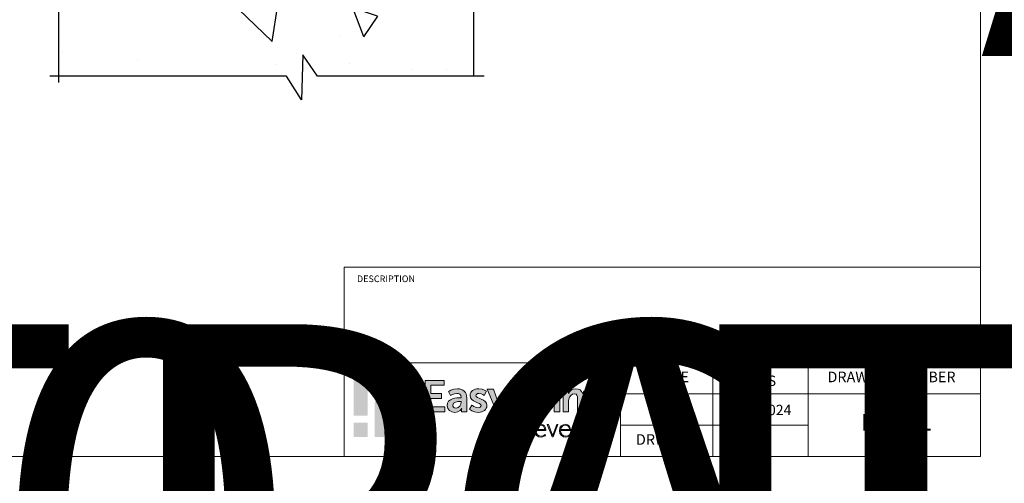
# Model space of a CAD drawing. Units: millimetres. Extents: x -6 to 237, y 320 to 426.
# Drawn here: x 20 to 26, y 346 to 349 of the extents above; entities that cross this region are included whole.
import ezdxf
from ezdxf.enums import TextEntityAlignment as Align

# ---------------------------------------------------------------- set-up
doc = ezdxf.new("R2018")
doc.units = ezdxf.units.MM
for name, color, linetype, lineweight in [('border', 4, 'Continuous', 20), ('Dim', 8, 'Continuous', 30), ('OTHER MATERIAL', 8, 'Continuous', 30)]:
    doc.layers.add(name, color=color, linetype=linetype, lineweight=lineweight)
doc.layers.add('LOGO', color=7, linetype='Continuous')
doc.layers.add('TEXT', color=6, linetype='Continuous')
doc.styles.add('DIM', font='simplex.shx')
doc.styles.add('I-TEXT2', font='simplex.shx', dxfattribs={"height": 0.072})
doc.styles.add('S120', font='SIMPLEX.SHX', dxfattribs={"height": 1.2})
doc.styles.get("Standard").update_dxf_attribs({"font": 'arial.ttf'})

# ---------------------------------------------------------------- blocks, each defined once
blk = doc.blocks.new('EZ LOGO mm (2024)')
at = {"true_color": 0xbedeaa}
h = blk.add_hatch(color=9, dxfattribs=at)
h.dxf.hatch_style = 1
h.paths.add_polyline_path([(2.18, 8.66), (0, 8.66), (0, 3.26), (2.18, 3.26)])
h.paths.add_polyline_path([(2.18, 2.19), (0, 2.19), (0, 0), (2.18, 0)])
at = {"true_color": 0x9ac97d}
h = blk.add_hatch(color=73, dxfattribs=at)
h.dxf.hatch_style = 1
h.paths.add_polyline_path([(8.68, 8.66), (3.24, 8.66), (3.24, 6.49), (8.68, 6.49)])
at = {"true_color": 0x6fbe45}
h = blk.add_hatch(color=93, dxfattribs=at)
h.dxf.hatch_style = 1
h.paths.add_polyline_path([(5.42, 5.45), (3.24, 5.45), (3.24, 0), (5.42, 0)])
h.paths.add_polyline_path([(8.68, 5.45), (6.5, 5.45), (6.5, 0), (8.68, 0)])
at = {"layer": 'LOGO', "lineweight": 0}
h = blk.add_hatch(color=7, dxfattribs=at)
h.dxf.hatch_style = 2
h.paths.add_polyline_path([(10.99, 8.66), (13.88, 8.66), (13.88, 7.91), (11.87, 7.91), (11.87, 6.64), (13.49, 6.64), (13.49, 5.89), (11.87, 5.89), (11.87, 4.59), (13.99, 4.59), (13.99, 3.83), (10.99, 3.83)])
h = blk.add_hatch(color=7, dxfattribs=at)
h.dxf.hatch_style = 2
h.paths.add_polyline_path([(25.7, 7.91), (24.11, 7.91), (24.11, 8.66), (28.16, 8.66), (28.16, 7.91), (26.58, 7.91), (26.58, 3.83), (25.7, 3.83)])
h = blk.add_hatch(color=7, dxfattribs=at)
h.dxf.hatch_style = 2
h.paths.add_polyline_path([(30.75, 8.66), (31.61, 8.66), (31.61, 7.89), (30.75, 7.89)])
h.paths.add_polyline_path([(30.75, 7.3), (31.62, 7.3), (31.62, 3.83), (30.75, 3.83)])
h = blk.add_hatch(color=7, dxfattribs=at)
h.dxf.hatch_style = 2
edge = h.paths.add_edge_path()
edge.add_spline(control_points=[(16.39, 6.01), (16.39, 6.01), (16.51, 6.01), (16.51, 6.01), (16.51, 6.01), (16.51, 6.06), (16.51, 6.06), (16.51, 6.51), (16.22, 6.67), (15.84, 6.67), (15.34, 6.67), (14.89, 6.33), (14.89, 6.33), (14.89, 6.33), (14.56, 6.95), (14.56, 6.95), (14.56, 6.95), (15.1, 7.38), (15.92, 7.38), (16.83, 7.38), (17.36, 6.88), (17.36, 6), (17.36, 6), (17.36, 3.83), (17.36, 3.83), (17.36, 3.83), (16.57, 3.83), (16.57, 3.83), (16.57, 3.83), (16.57, 4.12), (16.57, 4.12), (16.57, 4.25), (16.58, 4.36), (16.58, 4.36), (16.58, 4.36), (16.57, 4.36), (16.57, 4.36), (16.58, 4.36), (16.3, 3.75), (15.51, 3.75), (14.89, 3.75), (14.34, 4.14), (14.34, 4.83), (14.34, 5.93), (15.83, 6.01), (16.39, 6.01)], knot_values=[0, 0, 0, 0, 1, 1, 1, 2, 2, 2, 3, 3, 3, 4, 4, 4, 5, 5, 5, 6, 6, 6, 7, 7, 7, 8, 8, 8, 9, 9, 9, 10, 10, 10, 11, 11, 11, 12, 12, 12, 13, 13, 13, 14, 14, 14, 15, 15, 15, 15], degree=3, periodic=0)
edge = h.paths.add_edge_path()
edge.add_spline(control_points=[(15.73, 4.42), (16.19, 4.42), (16.51, 4.91), (16.51, 5.33), (16.51, 5.33), (16.51, 5.42), (16.51, 5.42), (16.51, 5.42), (16.36, 5.42), (16.36, 5.42), (15.92, 5.42), (15.21, 5.36), (15.21, 4.87), (15.21, 4.64), (15.38, 4.42), (15.73, 4.42)], knot_values=[0, 0, 0, 0, 1, 1, 1, 2, 2, 2, 3, 3, 3, 4, 4, 4, 5, 5, 5, 5], degree=3, periodic=0)
h = blk.add_hatch(color=7, dxfattribs=at)
h.dxf.hatch_style = 2
edge = h.paths.add_edge_path()
edge.add_spline(control_points=[(18.16, 4.87), (18.16, 4.87), (18.54, 4.48), (19.11, 4.48), (19.35, 4.48), (19.56, 4.59), (19.56, 4.8), (19.56, 5.31), (17.87, 5.25), (17.87, 6.36), (17.87, 7.01), (18.45, 7.38), (19.2, 7.38), (19.98, 7.38), (20.37, 6.99), (20.37, 6.99), (20.37, 6.99), (20.05, 6.35), (20.05, 6.35), (20.05, 6.35), (19.73, 6.65), (19.19, 6.65), (18.97, 6.65), (18.75, 6.55), (18.75, 6.33), (18.75, 5.84), (20.44, 5.91), (20.44, 4.79), (20.44, 4.21), (19.94, 3.75), (19.11, 3.75), (18.25, 3.75), (17.77, 4.26), (17.77, 4.26), (17.77, 4.26), (18.16, 4.87), (18.16, 4.87)], knot_values=[0, 0, 0, 0, 1, 1, 1, 2, 2, 2, 3, 3, 3, 4, 4, 4, 5, 5, 5, 6, 6, 6, 7, 7, 7, 8, 8, 8, 9, 9, 9, 10, 10, 10, 11, 11, 11, 12, 12, 12, 12], degree=3, periodic=0)
h = blk.add_hatch(color=7, dxfattribs=at)
h.dxf.hatch_style = 2
edge = h.paths.add_edge_path()
edge.add_spline(control_points=[(20.81, 3.27), (20.81, 3.27), (21, 3.13), (21.2, 3.13), (21.44, 3.13), (21.67, 3.27), (21.8, 3.58), (21.8, 3.58), (21.93, 3.89), (21.93, 3.89), (21.93, 3.89), (20.47, 7.3), (20.47, 7.3), (20.47, 7.3), (21.44, 7.3), (21.44, 7.3), (21.44, 7.3), (22.17, 5.3), (22.17, 5.3), (22.24, 5.12), (22.3, 4.83), (22.3, 4.83), (22.3, 4.83), (22.31, 4.83), (22.31, 4.83), (22.31, 4.83), (22.37, 5.1), (22.43, 5.29), (22.43, 5.29), (23.11, 7.3), (23.11, 7.3), (23.11, 7.3), (24.05, 7.3), (24.05, 7.3), (24.05, 7.3), (22.5, 3.31), (22.5, 3.31), (22.26, 2.67), (21.77, 2.4), (21.25, 2.4), (20.83, 2.4), (20.53, 2.63), (20.53, 2.63), (20.53, 2.63), (20.81, 3.27), (20.81, 3.27)], knot_values=[0, 0, 0, 0, 1, 1, 1, 2, 2, 2, 3, 3, 3, 4, 4, 4, 5, 5, 5, 6, 6, 6, 7, 7, 7, 8, 8, 8, 9, 9, 9, 10, 10, 10, 11, 11, 11, 12, 12, 12, 13, 13, 13, 14, 14, 14, 15, 15, 15, 15], degree=3, periodic=0)
h = blk.add_hatch(color=7, dxfattribs=at)
h.dxf.hatch_style = 2
edge = h.paths.add_edge_path()
edge.add_spline(control_points=[(28.22, 7.3), (28.22, 7.3), (29.05, 7.3), (29.05, 7.3), (29.05, 7.3), (29.05, 6.7), (29.05, 6.7), (29.05, 6.57), (29.03, 6.46), (29.03, 6.46), (29.03, 6.46), (29.05, 6.46), (29.05, 6.46), (29.2, 6.95), (29.62, 7.35), (30.15, 7.35), (30.23, 7.35), (30.31, 7.34), (30.31, 7.34), (30.31, 7.34), (30.31, 6.48), (30.31, 6.48), (30.31, 6.48), (30.22, 6.5), (30.1, 6.5), (29.73, 6.5), (29.32, 6.29), (29.16, 5.77), (29.1, 5.6), (29.08, 5.41), (29.08, 5.21), (29.08, 5.21), (29.08, 3.83), (29.08, 3.83), (29.08, 3.83), (28.22, 3.83), (28.22, 3.83), (28.22, 3.83), (28.22, 7.3), (28.22, 7.3)], knot_values=[0, 0, 0, 0, 1, 1, 1, 2, 2, 2, 3, 3, 3, 4, 4, 4, 5, 5, 5, 6, 6, 6, 7, 7, 7, 8, 8, 8, 9, 9, 9, 10, 10, 10, 11, 11, 11, 12, 12, 12, 13, 13, 13, 13], degree=3, periodic=0)
h = blk.add_hatch(color=7, dxfattribs=at)
h.dxf.hatch_style = 2
edge = h.paths.add_edge_path()
edge.add_spline(control_points=[(32.13, 7.3), (32.13, 7.3), (32.96, 7.3), (32.96, 7.3), (32.96, 7.3), (32.96, 6.9), (32.96, 6.9), (32.96, 6.77), (32.95, 6.66), (32.95, 6.66), (32.95, 6.66), (32.96, 6.66), (32.96, 6.66), (33.13, 7), (33.54, 7.38), (34.09, 7.38), (34.62, 7.38), (34.96, 7.14), (35.1, 6.67), (35.1, 6.67), (35.12, 6.67), (35.12, 6.67), (35.31, 7.04), (35.76, 7.38), (36.3, 7.38), (37.02, 7.38), (37.44, 6.97), (37.44, 6.06), (37.44, 6.06), (37.44, 3.83), (37.44, 3.83), (37.44, 3.83), (36.57, 3.83), (36.57, 3.83), (36.57, 3.83), (36.57, 5.9), (36.57, 5.9), (36.57, 6.29), (36.5, 6.59), (36.1, 6.59), (35.65, 6.59), (35.36, 6.24), (35.26, 5.8), (35.23, 5.67), (35.22, 5.52), (35.22, 5.36), (35.22, 5.36), (35.22, 3.83), (35.22, 3.83), (35.22, 3.83), (34.35, 3.83), (34.35, 3.83), (34.35, 3.83), (34.35, 5.9), (34.35, 5.9), (34.35, 6.27), (34.29, 6.59), (33.88, 6.59), (33.44, 6.59), (33.14, 6.24), (33.03, 5.8), (33, 5.67), (32.99, 5.51), (32.99, 5.36), (32.99, 5.36), (32.99, 3.83), (32.99, 3.83), (32.99, 3.83), (32.13, 3.83), (32.13, 3.83), (32.13, 3.83), (32.13, 7.3), (32.13, 7.3)], knot_values=[0, 0, 0, 0, 1, 1, 1, 2, 2, 2, 3, 3, 3, 4, 4, 4, 5, 5, 5, 6, 6, 6, 7, 7, 7, 8, 8, 8, 9, 9, 9, 10, 10, 10, 11, 11, 11, 12, 12, 12, 13, 13, 13, 14, 14, 14, 15, 15, 15, 16, 16, 16, 17, 17, 17, 18, 18, 18, 19, 19, 19, 20, 20, 20, 21, 21, 21, 22, 22, 22, 23, 23, 23, 24, 24, 24, 24], degree=3, periodic=0)
h = blk.add_hatch(color=7, dxfattribs=at)
h.dxf.hatch_style = 2
edge = h.paths.add_edge_path()
edge.add_spline(control_points=[(38.84, 7.38), (39.23, 7.38), (39.54, 7.07), (39.54, 6.68), (39.54, 6.28), (39.23, 5.98), (38.84, 5.98), (38.47, 5.98), (38.16, 6.28), (38.16, 6.68), (38.16, 7.07), (38.47, 7.38), (38.84, 7.38)], knot_values=[0, 0, 0, 0, 1, 1, 1, 2, 2, 2, 3, 3, 3, 4, 4, 4, 4], degree=3, periodic=0)
edge = h.paths.add_edge_path()
edge.add_spline(control_points=[(38.84, 6.06), (39.19, 6.06), (39.45, 6.33), (39.45, 6.68), (39.45, 7.03), (39.19, 7.3), (38.84, 7.3), (38.51, 7.3), (38.25, 7.03), (38.25, 6.68), (38.25, 6.33), (38.51, 6.06), (38.84, 6.06)], knot_values=[0, 0, 0, 0, 1, 1, 1, 2, 2, 2, 3, 3, 3, 4, 4, 4, 4], degree=3, periodic=0)
edge = h.paths.add_edge_path()
edge.add_spline(control_points=[(38.62, 7.07), (38.62, 7.07), (38.88, 7.07), (38.88, 7.07), (39.01, 7.07), (39.1, 6.98), (39.1, 6.84), (39.1, 6.73), (39.03, 6.65), (38.95, 6.63), (38.95, 6.63), (38.95, 6.63), (38.95, 6.63), (38.95, 6.63), (38.96, 6.62), (38.98, 6.59), (38.98, 6.59), (39.13, 6.29), (39.13, 6.29), (39.13, 6.29), (39.04, 6.29), (39.04, 6.29), (39.04, 6.29), (38.87, 6.61), (38.87, 6.61), (38.87, 6.61), (38.7, 6.61), (38.7, 6.61), (38.7, 6.61), (38.7, 6.29), (38.7, 6.29), (38.7, 6.29), (38.62, 6.29), (38.62, 6.29), (38.62, 6.29), (38.62, 7.07), (38.62, 7.07)], knot_values=[0, 0, 0, 0, 1, 1, 1, 2, 2, 2, 3, 3, 3, 4, 4, 4, 5, 5, 5, 6, 6, 6, 7, 7, 7, 8, 8, 8, 9, 9, 9, 10, 10, 10, 11, 11, 11, 12, 12, 12, 12], degree=3, periodic=0)
edge = h.paths.add_edge_path()
edge.add_spline(control_points=[(38.87, 6.69), (38.96, 6.69), (39.02, 6.75), (39.02, 6.84), (39.02, 6.94), (38.96, 6.99), (38.87, 6.99), (38.87, 6.99), (38.7, 6.99), (38.7, 6.99), (38.7, 6.99), (38.7, 6.69), (38.7, 6.69), (38.7, 6.69), (38.87, 6.69), (38.87, 6.69)], knot_values=[0, 0, 0, 0, 1, 1, 1, 2, 2, 2, 3, 3, 3, 4, 4, 4, 5, 5, 5, 5], degree=3, periodic=0)
h = blk.add_hatch(color=7, dxfattribs=at)
h.dxf.hatch_style = 2
edge = h.paths.add_edge_path()
edge.add_spline(control_points=[(25.7, 2.65), (25.7, 2.65), (26.48, 2.65), (26.48, 2.65), (26.72, 2.65), (26.85, 2.63), (26.95, 2.57), (27.17, 2.47), (27.32, 2.24), (27.32, 1.94), (27.32, 1.56), (27.1, 1.27), (26.79, 1.21), (26.79, 1.21), (26.79, 1.2), (26.79, 1.2), (26.79, 1.2), (26.82, 1.17), (26.85, 1.1), (26.85, 1.1), (27.45, 0), (27.45, 0), (27.45, 0), (27.25, 0), (27.25, 0), (27.25, 0), (26.62, 1.18), (26.62, 1.18), (26.62, 1.18), (25.86, 1.18), (25.86, 1.18), (25.86, 1.18), (25.86, 0), (25.86, 0), (25.86, 0), (25.7, 0), (25.7, 0), (25.7, 0), (25.7, 2.65), (25.7, 2.65)], knot_values=[0, 0, 0, 0, 1, 1, 1, 2, 2, 2, 3, 3, 3, 4, 4, 4, 5, 5, 5, 6, 6, 6, 7, 7, 7, 8, 8, 8, 9, 9, 9, 10, 10, 10, 11, 11, 11, 12, 12, 12, 13, 13, 13, 13], degree=3, periodic=0)
edge = h.paths.add_edge_path()
edge.add_spline(control_points=[(26.58, 1.33), (26.93, 1.33), (27.15, 1.58), (27.15, 1.94), (27.15, 2.17), (27.03, 2.36), (26.84, 2.45), (26.76, 2.48), (26.68, 2.5), (26.47, 2.5), (26.47, 2.5), (25.86, 2.5), (25.86, 2.5), (25.86, 2.5), (25.86, 1.33), (25.86, 1.33), (25.86, 1.33), (26.58, 1.33), (26.58, 1.33)], knot_values=[0, 0, 0, 0, 1, 1, 1, 2, 2, 2, 3, 3, 3, 4, 4, 4, 5, 5, 5, 6, 6, 6, 6], degree=3, periodic=0)
h = blk.add_hatch(color=7, dxfattribs=at)
h.dxf.hatch_style = 2
edge = h.paths.add_edge_path()
edge.add_spline(control_points=[(28.71, 1.94), (29.22, 1.94), (29.48, 1.54), (29.48, 1.08), (29.48, 1.04), (29.47, 0.98), (29.47, 0.98), (29.47, 0.98), (27.96, 0.98), (27.96, 0.98), (27.96, 0.43), (28.33, 0.11), (28.77, 0.11), (29.13, 0.11), (29.35, 0.35), (29.35, 0.35), (29.35, 0.35), (29.44, 0.22), (29.44, 0.22), (29.44, 0.22), (29.18, -0.04), (28.77, -0.04), (28.23, -0.04), (27.79, 0.34), (27.79, 0.95), (27.79, 1.59), (28.22, 1.94), (28.71, 1.94)], knot_values=[0, 0, 0, 0, 1, 1, 1, 2, 2, 2, 3, 3, 3, 4, 4, 4, 5, 5, 5, 6, 6, 6, 7, 7, 7, 8, 8, 8, 9, 9, 9, 9], degree=3, periodic=0)
edge = h.paths.add_edge_path()
edge.add_spline(control_points=[(29.32, 1.12), (29.3, 1.59), (29.02, 1.79), (28.71, 1.79), (28.36, 1.79), (28.03, 1.57), (27.97, 1.12), (27.97, 1.12), (29.32, 1.12), (29.32, 1.12)], knot_values=[0, 0, 0, 0, 1, 1, 1, 2, 2, 2, 3, 3, 3, 3], degree=3, periodic=0)
h = blk.add_hatch(color=7, dxfattribs=at)
h.dxf.hatch_style = 2
edge = h.paths.add_edge_path()
edge.add_spline(control_points=[(29.71, 1.9), (29.71, 1.9), (29.88, 1.9), (29.88, 1.9), (29.88, 1.9), (30.47, 0.41), (30.47, 0.41), (30.5, 0.32), (30.53, 0.21), (30.53, 0.21), (30.53, 0.21), (30.54, 0.21), (30.54, 0.21), (30.54, 0.21), (30.57, 0.32), (30.6, 0.41), (30.6, 0.41), (31.19, 1.9), (31.19, 1.9), (31.19, 1.9), (31.36, 1.9), (31.36, 1.9), (31.36, 1.9), (30.61, 0), (30.61, 0), (30.61, 0), (30.46, 0), (30.46, 0), (30.46, 0), (29.71, 1.9), (29.71, 1.9)], knot_values=[0, 0, 0, 0, 1, 1, 1, 2, 2, 2, 3, 3, 3, 4, 4, 4, 5, 5, 5, 6, 6, 6, 7, 7, 7, 8, 8, 8, 9, 9, 9, 10, 10, 10, 10], degree=3, periodic=0)
h = blk.add_hatch(color=7, dxfattribs=at)
h.dxf.hatch_style = 2
edge = h.paths.add_edge_path()
edge.add_spline(control_points=[(32.51, 1.94), (33.02, 1.94), (33.28, 1.54), (33.28, 1.08), (33.28, 1.04), (33.27, 0.98), (33.27, 0.98), (33.27, 0.98), (31.75, 0.98), (31.75, 0.98), (31.75, 0.43), (32.12, 0.11), (32.56, 0.11), (32.93, 0.11), (33.15, 0.35), (33.15, 0.35), (33.15, 0.35), (33.24, 0.22), (33.24, 0.22), (33.24, 0.22), (32.97, -0.04), (32.56, -0.04), (32.03, -0.04), (31.59, 0.34), (31.59, 0.95), (31.59, 1.59), (32.02, 1.94), (32.51, 1.94)], knot_values=[0, 0, 0, 0, 1, 1, 1, 2, 2, 2, 3, 3, 3, 4, 4, 4, 5, 5, 5, 6, 6, 6, 7, 7, 7, 8, 8, 8, 9, 9, 9, 9], degree=3, periodic=0)
edge = h.paths.add_edge_path()
edge.add_spline(control_points=[(33.11, 1.12), (33.1, 1.59), (32.82, 1.79), (32.5, 1.79), (32.16, 1.79), (31.83, 1.57), (31.76, 1.12), (31.76, 1.12), (33.11, 1.12), (33.11, 1.12)], knot_values=[0, 0, 0, 0, 1, 1, 1, 2, 2, 2, 3, 3, 3, 3], degree=3, periodic=0)
h = blk.add_hatch(color=7, dxfattribs=at)
h.dxf.hatch_style = 2
edge = h.paths.add_edge_path()
edge.add_spline(control_points=[(34.8, 1.16), (34.8, 1.16), (34.92, 1.16), (34.92, 1.16), (34.92, 1.16), (34.92, 1.22), (34.92, 1.22), (34.92, 1.64), (34.71, 1.79), (34.4, 1.79), (34.07, 1.79), (33.86, 1.6), (33.86, 1.6), (33.86, 1.6), (33.77, 1.73), (33.77, 1.73), (33.77, 1.73), (34, 1.94), (34.41, 1.94), (34.85, 1.94), (35.08, 1.7), (35.08, 1.23), (35.08, 1.23), (35.08, 0), (35.08, 0), (35.08, 0), (34.92, 0), (34.92, 0), (34.92, 0), (34.92, 0.25), (34.92, 0.25), (34.92, 0.35), (34.94, 0.42), (34.94, 0.42), (34.94, 0.42), (34.93, 0.42), (34.93, 0.42), (34.93, 0.42), (34.76, -0.04), (34.27, -0.04), (33.96, -0.04), (33.62, 0.13), (33.62, 0.51), (33.62, 1.15), (34.46, 1.16), (34.8, 1.16)], knot_values=[0, 0, 0, 0, 1, 1, 1, 2, 2, 2, 3, 3, 3, 4, 4, 4, 5, 5, 5, 6, 6, 6, 7, 7, 7, 8, 8, 8, 9, 9, 9, 10, 10, 10, 11, 11, 11, 12, 12, 12, 13, 13, 13, 14, 14, 14, 15, 15, 15, 15], degree=3, periodic=0)
edge = h.paths.add_edge_path()
edge.add_spline(control_points=[(34.27, 0.1), (34.69, 0.1), (34.92, 0.53), (34.92, 0.91), (34.92, 0.91), (34.92, 1.01), (34.92, 1.01), (34.92, 1.01), (34.8, 1.01), (34.8, 1.01), (34.48, 1.01), (33.79, 1.01), (33.79, 0.52), (33.79, 0.32), (33.95, 0.1), (34.27, 0.1)], knot_values=[0, 0, 0, 0, 1, 1, 1, 2, 2, 2, 3, 3, 3, 4, 4, 4, 5, 5, 5, 5], degree=3, periodic=0)
h = blk.add_hatch(color=7, dxfattribs=at)
h.dxf.hatch_style = 2
edge = h.paths.add_edge_path()
edge.add_spline(control_points=[(35.67, 2.65), (35.67, 2.65), (35.82, 2.65), (35.82, 2.65), (35.82, 2.65), (35.82, 0.43), (35.82, 0.43), (35.82, 0.17), (35.96, 0.14), (36.05, 0.14), (36.08, 0.14), (36.11, 0.14), (36.11, 0.14), (36.11, 0.14), (36.11, -0.01), (36.11, -0.01), (36.11, -0.01), (36.07, -0.01), (36.04, -0.01), (35.93, -0.01), (35.67, 0.03), (35.67, 0.38), (35.67, 0.38), (35.67, 2.65), (35.67, 2.65)], knot_values=[0, 0, 0, 0, 1, 1, 1, 2, 2, 2, 3, 3, 3, 4, 4, 4, 5, 5, 5, 6, 6, 6, 7, 7, 7, 8, 8, 8, 8], degree=3, periodic=0)
h = blk.add_hatch(color=7, dxfattribs=at)
h.dxf.hatch_style = 2
edge = h.paths.add_edge_path()
edge.add_spline(control_points=[(36.46, 0.35), (36.46, 0.35), (36.67, 0.11), (37.05, 0.11), (37.28, 0.11), (37.48, 0.23), (37.48, 0.47), (37.48, 0.95), (36.44, 0.81), (36.44, 1.43), (36.44, 1.77), (36.72, 1.94), (37.05, 1.94), (37.43, 1.94), (37.61, 1.74), (37.61, 1.74), (37.61, 1.74), (37.51, 1.61), (37.51, 1.61), (37.51, 1.61), (37.36, 1.79), (37.03, 1.79), (36.82, 1.79), (36.61, 1.69), (36.61, 1.44), (36.61, 0.95), (37.65, 1.1), (37.65, 0.47), (37.65, 0.16), (37.39, -0.04), (37.04, -0.04), (36.58, -0.04), (36.36, 0.23), (36.36, 0.23), (36.36, 0.23), (36.46, 0.35), (36.46, 0.35)], knot_values=[0, 0, 0, 0, 1, 1, 1, 2, 2, 2, 3, 3, 3, 4, 4, 4, 5, 5, 5, 6, 6, 6, 7, 7, 7, 8, 8, 8, 9, 9, 9, 10, 10, 10, 11, 11, 11, 12, 12, 12, 12], degree=3, periodic=0)
blk.add_lwpolyline([(10.99, 8.66), (13.88, 8.66), (13.88, 7.91), (11.87, 7.91), (11.87, 6.64), (13.49, 6.64), (13.49, 5.89), (11.87, 5.89), (11.87, 4.59), (13.99, 4.59), (13.99, 3.83), (10.99, 3.83), (10.99, 8.66)], dxfattribs=at)
at = {"layer": 'LOGO', "color": 7, "lineweight": 0}
for points in [[(25.7, 7.91), (24.11, 7.91), (24.11, 8.66), (28.16, 8.66), (28.16, 7.91), (26.58, 7.91), (26.58, 3.83), (25.7, 3.83), (25.7, 7.91)], [(30.75, 8.66), (31.61, 8.66), (31.61, 7.89), (30.75, 7.89), (30.75, 8.66)], [(30.75, 7.3), (31.62, 7.3), (31.62, 3.83), (30.75, 3.83), (30.75, 7.3)]]:
    blk.add_lwpolyline(points, dxfattribs=at)
at = {"layer": 'LOGO', "lineweight": 0}
for points, knots in [([(16.39, 6.01), (16.39, 6.01), (16.51, 6.01), (16.51, 6.01), (16.51, 6.01), (16.51, 6.06), (16.51, 6.06), (16.51, 6.51), (16.22, 6.67), (15.84, 6.67), (15.34, 6.67), (14.89, 6.33), (14.89, 6.33), (14.89, 6.33), (14.56, 6.95), (14.56, 6.95), (14.56, 6.95), (15.1, 7.38), (15.92, 7.38), (16.83, 7.38), (17.36, 6.88), (17.36, 6), (17.36, 6), (17.36, 3.83), (17.36, 3.83), (17.36, 3.83), (16.57, 3.83), (16.57, 3.83), (16.57, 3.83), (16.57, 4.12), (16.57, 4.12), (16.57, 4.25), (16.58, 4.36), (16.58, 4.36), (16.58, 4.36), (16.57, 4.36), (16.57, 4.36), (16.58, 4.36), (16.3, 3.75), (15.51, 3.75), (14.89, 3.75), (14.34, 4.14), (14.34, 4.83), (14.34, 5.93), (15.83, 6.01), (16.39, 6.01)], [0, 0, 0, 0, 1, 1, 1, 2, 2, 2, 3, 3, 3, 4, 4, 4, 5, 5, 5, 6, 6, 6, 7, 7, 7, 8, 8, 8, 9, 9, 9, 10, 10, 10, 11, 11, 11, 12, 12, 12, 13, 13, 13, 14, 14, 14, 15, 15, 15, 15]), ([(18.16, 4.87), (18.16, 4.87), (18.54, 4.48), (19.11, 4.48), (19.35, 4.48), (19.56, 4.59), (19.56, 4.8), (19.56, 5.31), (17.87, 5.25), (17.87, 6.36), (17.87, 7.01), (18.45, 7.38), (19.2, 7.38), (19.98, 7.38), (20.37, 6.99), (20.37, 6.99), (20.37, 6.99), (20.05, 6.35), (20.05, 6.35), (20.05, 6.35), (19.73, 6.65), (19.19, 6.65), (18.97, 6.65), (18.75, 6.55), (18.75, 6.33), (18.75, 5.84), (20.44, 5.91), (20.44, 4.79), (20.44, 4.21), (19.94, 3.75), (19.11, 3.75), (18.25, 3.75), (17.77, 4.26), (17.77, 4.26), (17.77, 4.26), (18.16, 4.87), (18.16, 4.87)], [0, 0, 0, 0, 1, 1, 1, 2, 2, 2, 3, 3, 3, 4, 4, 4, 5, 5, 5, 6, 6, 6, 7, 7, 7, 8, 8, 8, 9, 9, 9, 10, 10, 10, 11, 11, 11, 12, 12, 12, 12]), ([(38.84, 7.38), (39.23, 7.38), (39.54, 7.07), (39.54, 6.68), (39.54, 6.28), (39.23, 5.98), (38.84, 5.98), (38.47, 5.98), (38.16, 6.28), (38.16, 6.68), (38.16, 7.07), (38.47, 7.38), (38.84, 7.38)], [0, 0, 0, 0, 1, 1, 1, 2, 2, 2, 3, 3, 3, 4, 4, 4, 4]), ([(38.84, 6.06), (39.19, 6.06), (39.45, 6.33), (39.45, 6.68), (39.45, 7.03), (39.19, 7.3), (38.84, 7.3), (38.51, 7.3), (38.25, 7.03), (38.25, 6.68), (38.25, 6.33), (38.51, 6.06), (38.84, 6.06)], [0, 0, 0, 0, 1, 1, 1, 2, 2, 2, 3, 3, 3, 4, 4, 4, 4]), ([(38.62, 7.07), (38.62, 7.07), (38.88, 7.07), (38.88, 7.07), (39.01, 7.07), (39.1, 6.98), (39.1, 6.84), (39.1, 6.73), (39.03, 6.65), (38.95, 6.63), (38.95, 6.63), (38.95, 6.63), (38.95, 6.63), (38.95, 6.63), (38.96, 6.62), (38.98, 6.59), (38.98, 6.59), (39.13, 6.29), (39.13, 6.29), (39.13, 6.29), (39.04, 6.29), (39.04, 6.29), (39.04, 6.29), (38.87, 6.61), (38.87, 6.61), (38.87, 6.61), (38.7, 6.61), (38.7, 6.61), (38.7, 6.61), (38.7, 6.29), (38.7, 6.29), (38.7, 6.29), (38.62, 6.29), (38.62, 6.29), (38.62, 6.29), (38.62, 7.07), (38.62, 7.07)], [0, 0, 0, 0, 1, 1, 1, 2, 2, 2, 3, 3, 3, 4, 4, 4, 5, 5, 5, 6, 6, 6, 7, 7, 7, 8, 8, 8, 9, 9, 9, 10, 10, 10, 11, 11, 11, 12, 12, 12, 12]), ([(38.87, 6.69), (38.96, 6.69), (39.02, 6.75), (39.02, 6.84), (39.02, 6.94), (38.96, 6.99), (38.87, 6.99), (38.87, 6.99), (38.7, 6.99), (38.7, 6.99), (38.7, 6.99), (38.7, 6.69), (38.7, 6.69), (38.7, 6.69), (38.87, 6.69), (38.87, 6.69)], [0, 0, 0, 0, 1, 1, 1, 2, 2, 2, 3, 3, 3, 4, 4, 4, 5, 5, 5, 5]), ([(15.73, 4.42), (16.19, 4.42), (16.51, 4.91), (16.51, 5.33), (16.51, 5.33), (16.51, 5.42), (16.51, 5.42), (16.51, 5.42), (16.36, 5.42), (16.36, 5.42), (15.92, 5.42), (15.21, 5.36), (15.21, 4.87), (15.21, 4.64), (15.38, 4.42), (15.73, 4.42)], [0, 0, 0, 0, 1, 1, 1, 2, 2, 2, 3, 3, 3, 4, 4, 4, 5, 5, 5, 5])]:
    blk.add_open_spline(points, degree=3, knots=knots, dxfattribs=at)
at = {"layer": 'LOGO', "color": 7, "lineweight": 0}
for points, knots in [([(20.81, 3.27), (20.81, 3.27), (21, 3.13), (21.2, 3.13), (21.44, 3.13), (21.67, 3.27), (21.8, 3.58), (21.8, 3.58), (21.93, 3.89), (21.93, 3.89), (21.93, 3.89), (20.47, 7.3), (20.47, 7.3), (20.47, 7.3), (21.44, 7.3), (21.44, 7.3), (21.44, 7.3), (22.17, 5.3), (22.17, 5.3), (22.24, 5.12), (22.3, 4.83), (22.3, 4.83), (22.3, 4.83), (22.31, 4.83), (22.31, 4.83), (22.31, 4.83), (22.37, 5.1), (22.43, 5.29), (22.43, 5.29), (23.11, 7.3), (23.11, 7.3), (23.11, 7.3), (24.05, 7.3), (24.05, 7.3), (24.05, 7.3), (22.5, 3.31), (22.5, 3.31), (22.26, 2.67), (21.77, 2.4), (21.25, 2.4), (20.83, 2.4), (20.53, 2.63), (20.53, 2.63), (20.53, 2.63), (20.81, 3.27), (20.81, 3.27)], [0, 0, 0, 0, 1, 1, 1, 2, 2, 2, 3, 3, 3, 4, 4, 4, 5, 5, 5, 6, 6, 6, 7, 7, 7, 8, 8, 8, 9, 9, 9, 10, 10, 10, 11, 11, 11, 12, 12, 12, 13, 13, 13, 14, 14, 14, 15, 15, 15, 15]), ([(28.22, 7.3), (28.22, 7.3), (29.05, 7.3), (29.05, 7.3), (29.05, 7.3), (29.05, 6.7), (29.05, 6.7), (29.05, 6.57), (29.03, 6.46), (29.03, 6.46), (29.03, 6.46), (29.05, 6.46), (29.05, 6.46), (29.2, 6.95), (29.62, 7.35), (30.15, 7.35), (30.23, 7.35), (30.31, 7.34), (30.31, 7.34), (30.31, 7.34), (30.31, 6.48), (30.31, 6.48), (30.31, 6.48), (30.22, 6.5), (30.1, 6.5), (29.73, 6.5), (29.32, 6.29), (29.16, 5.77), (29.1, 5.6), (29.08, 5.41), (29.08, 5.21), (29.08, 5.21), (29.08, 3.83), (29.08, 3.83), (29.08, 3.83), (28.22, 3.83), (28.22, 3.83), (28.22, 3.83), (28.22, 7.3), (28.22, 7.3)], [0, 0, 0, 0, 1, 1, 1, 2, 2, 2, 3, 3, 3, 4, 4, 4, 5, 5, 5, 6, 6, 6, 7, 7, 7, 8, 8, 8, 9, 9, 9, 10, 10, 10, 11, 11, 11, 12, 12, 12, 13, 13, 13, 13]), ([(32.13, 7.3), (32.13, 7.3), (32.96, 7.3), (32.96, 7.3), (32.96, 7.3), (32.96, 6.9), (32.96, 6.9), (32.96, 6.77), (32.95, 6.66), (32.95, 6.66), (32.95, 6.66), (32.96, 6.66), (32.96, 6.66), (33.13, 7), (33.54, 7.38), (34.09, 7.38), (34.62, 7.38), (34.96, 7.14), (35.1, 6.67), (35.1, 6.67), (35.12, 6.67), (35.12, 6.67), (35.31, 7.04), (35.76, 7.38), (36.3, 7.38), (37.02, 7.38), (37.44, 6.97), (37.44, 6.06), (37.44, 6.06), (37.44, 3.83), (37.44, 3.83), (37.44, 3.83), (36.57, 3.83), (36.57, 3.83), (36.57, 3.83), (36.57, 5.9), (36.57, 5.9), (36.57, 6.29), (36.5, 6.59), (36.1, 6.59), (35.65, 6.59), (35.36, 6.24), (35.26, 5.8), (35.23, 5.67), (35.22, 5.52), (35.22, 5.36), (35.22, 5.36), (35.22, 3.83), (35.22, 3.83), (35.22, 3.83), (34.35, 3.83), (34.35, 3.83), (34.35, 3.83), (34.35, 5.9), (34.35, 5.9), (34.35, 6.27), (34.29, 6.59), (33.88, 6.59), (33.44, 6.59), (33.14, 6.24), (33.03, 5.8), (33, 5.67), (32.99, 5.51), (32.99, 5.36), (32.99, 5.36), (32.99, 3.83), (32.99, 3.83), (32.99, 3.83), (32.13, 3.83), (32.13, 3.83), (32.13, 3.83), (32.13, 7.3), (32.13, 7.3)], [0, 0, 0, 0, 1, 1, 1, 2, 2, 2, 3, 3, 3, 4, 4, 4, 5, 5, 5, 6, 6, 6, 7, 7, 7, 8, 8, 8, 9, 9, 9, 10, 10, 10, 11, 11, 11, 12, 12, 12, 13, 13, 13, 14, 14, 14, 15, 15, 15, 16, 16, 16, 17, 17, 17, 18, 18, 18, 19, 19, 19, 20, 20, 20, 21, 21, 21, 22, 22, 22, 23, 23, 23, 24, 24, 24, 24]), ([(25.7, 2.65), (25.7, 2.65), (26.48, 2.65), (26.48, 2.65), (26.72, 2.65), (26.85, 2.63), (26.95, 2.57), (27.17, 2.47), (27.32, 2.24), (27.32, 1.94), (27.32, 1.56), (27.1, 1.27), (26.79, 1.21), (26.79, 1.21), (26.79, 1.2), (26.79, 1.2), (26.79, 1.2), (26.82, 1.17), (26.85, 1.1), (26.85, 1.1), (27.45, 0), (27.45, 0), (27.45, 0), (27.25, 0), (27.25, 0), (27.25, 0), (26.62, 1.18), (26.62, 1.18), (26.62, 1.18), (25.86, 1.18), (25.86, 1.18), (25.86, 1.18), (25.86, 0), (25.86, 0), (25.86, 0), (25.7, 0), (25.7, 0), (25.7, 0), (25.7, 2.65), (25.7, 2.65)], [0, 0, 0, 0, 1, 1, 1, 2, 2, 2, 3, 3, 3, 4, 4, 4, 5, 5, 5, 6, 6, 6, 7, 7, 7, 8, 8, 8, 9, 9, 9, 10, 10, 10, 11, 11, 11, 12, 12, 12, 13, 13, 13, 13]), ([(26.58, 1.33), (26.93, 1.33), (27.15, 1.58), (27.15, 1.94), (27.15, 2.17), (27.03, 2.36), (26.84, 2.45), (26.76, 2.48), (26.68, 2.5), (26.47, 2.5), (26.47, 2.5), (25.86, 2.5), (25.86, 2.5), (25.86, 2.5), (25.86, 1.33), (25.86, 1.33), (25.86, 1.33), (26.58, 1.33), (26.58, 1.33)], [0, 0, 0, 0, 1, 1, 1, 2, 2, 2, 3, 3, 3, 4, 4, 4, 5, 5, 5, 6, 6, 6, 6]), ([(28.71, 1.94), (29.22, 1.94), (29.48, 1.54), (29.48, 1.08), (29.48, 1.04), (29.47, 0.98), (29.47, 0.98), (29.47, 0.98), (27.96, 0.98), (27.96, 0.98), (27.96, 0.43), (28.33, 0.11), (28.77, 0.11), (29.13, 0.11), (29.35, 0.35), (29.35, 0.35), (29.35, 0.35), (29.44, 0.22), (29.44, 0.22), (29.44, 0.22), (29.18, -0.04), (28.77, -0.04), (28.23, -0.04), (27.79, 0.34), (27.79, 0.95), (27.79, 1.59), (28.22, 1.94), (28.71, 1.94)], [0, 0, 0, 0, 1, 1, 1, 2, 2, 2, 3, 3, 3, 4, 4, 4, 5, 5, 5, 6, 6, 6, 7, 7, 7, 8, 8, 8, 9, 9, 9, 9]), ([(29.32, 1.12), (29.3, 1.59), (29.02, 1.79), (28.71, 1.79), (28.36, 1.79), (28.03, 1.57), (27.97, 1.12), (27.97, 1.12), (29.32, 1.12), (29.32, 1.12)], [0, 0, 0, 0, 1, 1, 1, 2, 2, 2, 3, 3, 3, 3]), ([(29.71, 1.9), (29.71, 1.9), (29.88, 1.9), (29.88, 1.9), (29.88, 1.9), (30.47, 0.41), (30.47, 0.41), (30.5, 0.32), (30.53, 0.21), (30.53, 0.21), (30.53, 0.21), (30.54, 0.21), (30.54, 0.21), (30.54, 0.21), (30.57, 0.32), (30.6, 0.41), (30.6, 0.41), (31.19, 1.9), (31.19, 1.9), (31.19, 1.9), (31.36, 1.9), (31.36, 1.9), (31.36, 1.9), (30.61, 0), (30.61, 0), (30.61, 0), (30.46, 0), (30.46, 0), (30.46, 0), (29.71, 1.9), (29.71, 1.9)], [0, 0, 0, 0, 1, 1, 1, 2, 2, 2, 3, 3, 3, 4, 4, 4, 5, 5, 5, 6, 6, 6, 7, 7, 7, 8, 8, 8, 9, 9, 9, 10, 10, 10, 10]), ([(32.51, 1.94), (33.02, 1.94), (33.28, 1.54), (33.28, 1.08), (33.28, 1.04), (33.27, 0.98), (33.27, 0.98), (33.27, 0.98), (31.75, 0.98), (31.75, 0.98), (31.75, 0.43), (32.12, 0.11), (32.56, 0.11), (32.93, 0.11), (33.15, 0.35), (33.15, 0.35), (33.15, 0.35), (33.24, 0.22), (33.24, 0.22), (33.24, 0.22), (32.97, -0.04), (32.56, -0.04), (32.03, -0.04), (31.59, 0.34), (31.59, 0.95), (31.59, 1.59), (32.02, 1.94), (32.51, 1.94)], [0, 0, 0, 0, 1, 1, 1, 2, 2, 2, 3, 3, 3, 4, 4, 4, 5, 5, 5, 6, 6, 6, 7, 7, 7, 8, 8, 8, 9, 9, 9, 9]), ([(33.11, 1.12), (33.1, 1.59), (32.82, 1.79), (32.5, 1.79), (32.16, 1.79), (31.83, 1.57), (31.76, 1.12), (31.76, 1.12), (33.11, 1.12), (33.11, 1.12)], [0, 0, 0, 0, 1, 1, 1, 2, 2, 2, 3, 3, 3, 3]), ([(34.8, 1.16), (34.8, 1.16), (34.92, 1.16), (34.92, 1.16), (34.92, 1.16), (34.92, 1.22), (34.92, 1.22), (34.92, 1.64), (34.71, 1.79), (34.4, 1.79), (34.07, 1.79), (33.86, 1.6), (33.86, 1.6), (33.86, 1.6), (33.77, 1.73), (33.77, 1.73), (33.77, 1.73), (34, 1.94), (34.41, 1.94), (34.85, 1.94), (35.08, 1.7), (35.08, 1.23), (35.08, 1.23), (35.08, 0), (35.08, 0), (35.08, 0), (34.92, 0), (34.92, 0), (34.92, 0), (34.92, 0.25), (34.92, 0.25), (34.92, 0.35), (34.94, 0.42), (34.94, 0.42), (34.94, 0.42), (34.93, 0.42), (34.93, 0.42), (34.93, 0.42), (34.76, -0.04), (34.27, -0.04), (33.96, -0.04), (33.62, 0.13), (33.62, 0.51), (33.62, 1.15), (34.46, 1.16), (34.8, 1.16)], [0, 0, 0, 0, 1, 1, 1, 2, 2, 2, 3, 3, 3, 4, 4, 4, 5, 5, 5, 6, 6, 6, 7, 7, 7, 8, 8, 8, 9, 9, 9, 10, 10, 10, 11, 11, 11, 12, 12, 12, 13, 13, 13, 14, 14, 14, 15, 15, 15, 15]), ([(35.67, 2.65), (35.67, 2.65), (35.82, 2.65), (35.82, 2.65), (35.82, 2.65), (35.82, 0.43), (35.82, 0.43), (35.82, 0.17), (35.96, 0.14), (36.05, 0.14), (36.08, 0.14), (36.11, 0.14), (36.11, 0.14), (36.11, 0.14), (36.11, -0.01), (36.11, -0.01), (36.11, -0.01), (36.07, -0.01), (36.04, -0.01), (35.93, -0.01), (35.67, 0.03), (35.67, 0.38), (35.67, 0.38), (35.67, 2.65), (35.67, 2.65)], [0, 0, 0, 0, 1, 1, 1, 2, 2, 2, 3, 3, 3, 4, 4, 4, 5, 5, 5, 6, 6, 6, 7, 7, 7, 8, 8, 8, 8]), ([(36.46, 0.35), (36.46, 0.35), (36.67, 0.11), (37.05, 0.11), (37.28, 0.11), (37.48, 0.23), (37.48, 0.47), (37.48, 0.95), (36.44, 0.81), (36.44, 1.43), (36.44, 1.77), (36.72, 1.94), (37.05, 1.94), (37.43, 1.94), (37.61, 1.74), (37.61, 1.74), (37.61, 1.74), (37.51, 1.61), (37.51, 1.61), (37.51, 1.61), (37.36, 1.79), (37.03, 1.79), (36.82, 1.79), (36.61, 1.69), (36.61, 1.44), (36.61, 0.95), (37.65, 1.1), (37.65, 0.47), (37.65, 0.16), (37.39, -0.04), (37.04, -0.04), (36.58, -0.04), (36.36, 0.23), (36.36, 0.23), (36.36, 0.23), (36.46, 0.35), (36.46, 0.35)], [0, 0, 0, 0, 1, 1, 1, 2, 2, 2, 3, 3, 3, 4, 4, 4, 5, 5, 5, 6, 6, 6, 7, 7, 7, 8, 8, 8, 9, 9, 9, 10, 10, 10, 11, 11, 11, 12, 12, 12, 12]), ([(34.27, 0.1), (34.69, 0.1), (34.92, 0.53), (34.92, 0.91), (34.92, 0.91), (34.92, 1.01), (34.92, 1.01), (34.92, 1.01), (34.8, 1.01), (34.8, 1.01), (34.48, 1.01), (33.79, 1.01), (33.79, 0.52), (33.79, 0.32), (33.95, 0.1), (34.27, 0.1)], [0, 0, 0, 0, 1, 1, 1, 2, 2, 2, 3, 3, 3, 4, 4, 4, 5, 5, 5, 5])]:
    blk.add_open_spline(points, degree=3, knots=knots, dxfattribs=at)
blk = doc.blocks.new('TITLEBLOCK')
at = {"layer": 'border', "color": 4}
for p, q in [((162.69, 25.41), (260.35, 25.41)), ((162.69, 25.41), (162.69, -3.62)), ((162.69, 10.77), (260.35, 10.77)), ((205.1, 10.77), (205.1, -3.62)), ((219.29, -3.62), (219.29, 10.77)), ((233.9, -3.62), (233.9, 10.77)), ((205.11, 5.97), (260.35, 5.97)), ((205.12, 1.18), (233.9, 1.18))]:
    blk.add_line(p, q, dxfattribs=at)
blk.add_lwpolyline([(260.35, -3.62), (-6.35, -3.62), (-6.35, 199.58), (260.35, 199.58)], close=True, dxfattribs=at)
blk.add_blockref('EZ LOGO mm (2024)', (164.15, -0.61))
at = {"ltscale": 0.5, "insert": (164.66, 24.14), "char_height": 1.016, "attachment_point": 1, "style": 'I-TEXT2'}
blk.add_mtext_dynamic_manual_height_columns('DESCRIPTION', width=0.5049, gutter_width=0.36, heights=[0], dxfattribs=at)
at = {"layer": 'border', "color": 3, "style": 'S120'}
for s, height, p in [('SCALE', 1.624, (212.32, 8.37)), ('DRAWING NUMBER', 1.6238, (246.69, 8.37)), ('DATE', 1.624, (212.31, 3.37)), ('DRWN BY', 1.624, (212.27, -1.22))]:
    blk.add_text(s, height=height, dxfattribs=at).set_placement(p, align=Align.MIDDLE)
at = {"layer": 'TEXT', "color": 2, "lineweight": 30, "flags": 104}
blk.add_attdef('DESCRIPTION', text='', height=2.54, dxfattribs=at).set_placement((211.52, 16.67), align=Align.MIDDLE_CENTER)
at = {"layer": 'TEXT', "color": 3, "linetype": 'Continuous', "ltscale": 2, "style": 'DIM'}
for tag, p in [('SCALE', (226.92, 8.79)), ('DATEDWN', (226.91, 4.31))]:
    blk.add_attdef(tag, text='', height=1.58, dxfattribs=at).set_placement(p, align=Align.TOP_CENTER)
at = {"layer": 'TEXT', "color": 2, "linetype": 'Continuous', "ltscale": 2, "style": 'DIM'}
blk.add_attdef('DWGNUMBER', text='', height=2.54, dxfattribs=at).set_placement((247.47, 1.31), align=Align.MIDDLE)

msp = doc.modelspace()

# ---------------------------------------------------------------- hatches: boundary and pattern name
at = {"layer": 'OTHER MATERIAL'}
h = msp.add_hatch(dxfattribs=at)
h.set_pattern_fill('AR-CONC', color=256, scale=0.009843, angle=90)
h.set_pattern_definition([(140, (-148.0319, 389.362), (0.15688, 1.793153), [0.1875, -2.062496]), (85, (-148.0319, 389.362), (-1.880477, -0.346883), [0.15, -1.650002]), (190.4514, (-148.0188, 389.5114), (-1.723596, 1.44627), [0.15935, -1.752853]), (136.1842, (-148.532, 389.362), (0.413802, 2.668095), [0.28125, -3.093744]), (186.6356, (-148.4974, 389.5843), (-2.43529, 2.33665), [0.239025, -2.629282]), (81.1842, (-148.532, 389.362), (-2.43529, 2.33665), [0.225, -2.474992]), (111, (-148.4069, 389.612), (1.006545, 1.492265), [0.1875, -2.062496]), (56, (-148.4069, 389.612), (-1.81287, 0.608286), [0.15, -1.649997]), (161.4514, (-148.323, 389.7363), (-0.806325, 2.100551), [0.15935, -1.75285]), (127.5, (-148.0319, 389.362), (-0.832233, 0.0303996), [0, -1.629997, 0, -1.6749966, 0, -1.6562467]), (97.5, (-148.0319, 389.362), (-0.9860273, 0.6576725), [0, -0.954998, 0, -1.592497, 0, -0.631249]), (57.5, (-148.0319, 388.8045), (0.0563852, 1.3345504), [0, -0.624999, 0, -1.949996, 0, -2.587495]), (47.5, (-148.0319, 388.5545), (-0.25026, 1.4579615), [0, -0.812498, 0, -1.294997, 0, -1.837496])])
h.paths.add_polyline_path([(20.15639, 350.31616), (20.15639, 348.66967), (21.5326, 348.66967), (21.62153, 348.52544), (21.63138, 348.79828), (21.71815, 348.66967), (22.66143, 348.66967), (22.66143, 350.31619), (22.16163, 350.31616)])

# ---------------------------------------------------------------- linework, layer by layer
at = {"layer": 'Dim', "linetype": 'Continuous'}
for points in [[(20.15639, 348.6303), (20.15639, 350.61803), (20.02779, 350.7048), (20.30063, 350.71465), (20.15639, 350.80358), (20.15639, 352.75994)], [(22.72673, 348.66967), (21.71815, 348.66967), (21.63138, 348.79828), (21.62153, 348.52544), (21.5326, 348.66967), (20.10252, 348.66967)]]:
    msp.add_lwpolyline(points, dxfattribs=at)
at = {"layer": 'OTHER MATERIAL'}
msp.add_line((22.66143, 350.31619), (22.66143, 348.66967), dxfattribs=at)

# ---------------------------------------------------------------- block references
ref = msp.add_blockref('TITLEBLOCK', (-6.1, 355.41143), dxfattribs=dict(xscale=0.03937, yscale=0.03937, zscale=0.03937))
lines = msp.add_mtext('EZ 70 HORIZONTAL BASE B\\PFASCIA/SOFFIT 7/16" TRIM', dxfattribs={"layer": 'TEXT', "color": 2, "insert": (2.22761, 356.06792), "char_height": 2.5, "attachment_point": 1})
ref.add_attrib('DESCRIPTION', '', (2.22761, 356.06792), dxfattribs={"flags": 104}).embed_mtext(lines)
ref = msp.add_blockref('TITLEBLOCK', (4.68738, 355.41143), dxfattribs=dict(xscale=0.03937, yscale=0.03937, zscale=0.03937))
lines = msp.add_mtext('EZ 71 2-PIECE GENERAL J \\P7/16" TRIM', dxfattribs={"layer": 'TEXT', "color": 2, "insert": (13.01499, 356.06792), "char_height": 2.5, "attachment_point": 1})
ref.add_attrib('DESCRIPTION', '', (13.01499, 356.06792), dxfattribs={"flags": 104}).embed_mtext(lines)
ref = msp.add_blockref('TITLEBLOCK', (15.47476, 355.41143), dxfattribs=dict(xscale=0.03937, yscale=0.03937, zscale=0.03937))
lines = msp.add_mtext('EZ 79 PERFORATED SOFFIT\\P7/16" TRIM', dxfattribs={"layer": 'TEXT', "color": 2, "insert": (23.80237, 356.06792), "char_height": 2.5, "attachment_point": 1})
ref.add_attrib('DESCRIPTION', '', (23.80237, 356.06792), dxfattribs={"flags": 104}).embed_mtext(lines)
ref = msp.add_blockref('TITLEBLOCK', (-6.1, 346.51534), dxfattribs=dict(xscale=0.03937, yscale=0.03937, zscale=0.03937))
lines = msp.add_mtext('EZ 80 GENERAL J VERTICAL TERMINATION \\P1" TRIM', dxfattribs={"layer": 'TEXT', "color": 2, "insert": (2.22761, 347.17184), "char_height": 2.5, "attachment_point": 1})
ref.add_attrib('DESCRIPTION', '', (2.22761, 347.17184), dxfattribs={"flags": 104}).embed_mtext(lines)
ref = msp.add_blockref('TITLEBLOCK', (4.68738, 346.51534), dxfattribs=dict(xscale=0.03937, yscale=0.03937, zscale=0.03937))
lines = msp.add_mtext('EZ 80 GENERAL J WINDOW JAMB \\P1" TRIM', dxfattribs={"layer": 'TEXT', "color": 2, "insert": (13.01499, 347.17184), "char_height": 2.5, "attachment_point": 1})
ref.add_attrib('DESCRIPTION', '', (13.01499, 347.17184), dxfattribs={"flags": 104}).embed_mtext(lines)
ref = msp.add_blockref('TITLEBLOCK', (15.47476, 346.51534), dxfattribs=dict(xscale=0.03937, yscale=0.03937, zscale=0.03937))
ref.add_attrib('DATEDWN', 'APR2024', dxfattribs={"layer": 'TEXT', "color": 3, "linetype": 'Continuous', "ltscale": 2, "height": 0.062178, "style": 'DIM'}).set_placement((24.40822, 346.685), align=Align.TOP_CENTER)
ref.add_attrib('SCALE', 'NTS', dxfattribs={"layer": 'TEXT', "color": 3, "linetype": 'Continuous', "ltscale": 2, "height": 0.062178, "style": 'DIM'}).set_placement((24.4086, 346.86126), align=Align.TOP_CENTER)
ref.add_attrib('DWGNUMBER', 'EZ81.1', dxfattribs={"layer": 'TEXT', "color": 2, "linetype": 'Continuous', "ltscale": 2, "height": 0.1, "style": 'DIM'}).set_placement((25.21762, 346.56692), align=Align.MIDDLE)
lines = msp.add_mtext('EZ 81 HORIZONTAL BASE Z\\PSTARTER 1" TRIM', dxfattribs={"layer": 'TEXT', "color": 2, "insert": (23.80237, 347.17184), "char_height": 2.5, "attachment_point": 1})
ref.add_attrib('DESCRIPTION', '', (23.80237, 347.17184), dxfattribs={"flags": 104}).embed_mtext(lines)

doc.saveas('drawing.dxf')
